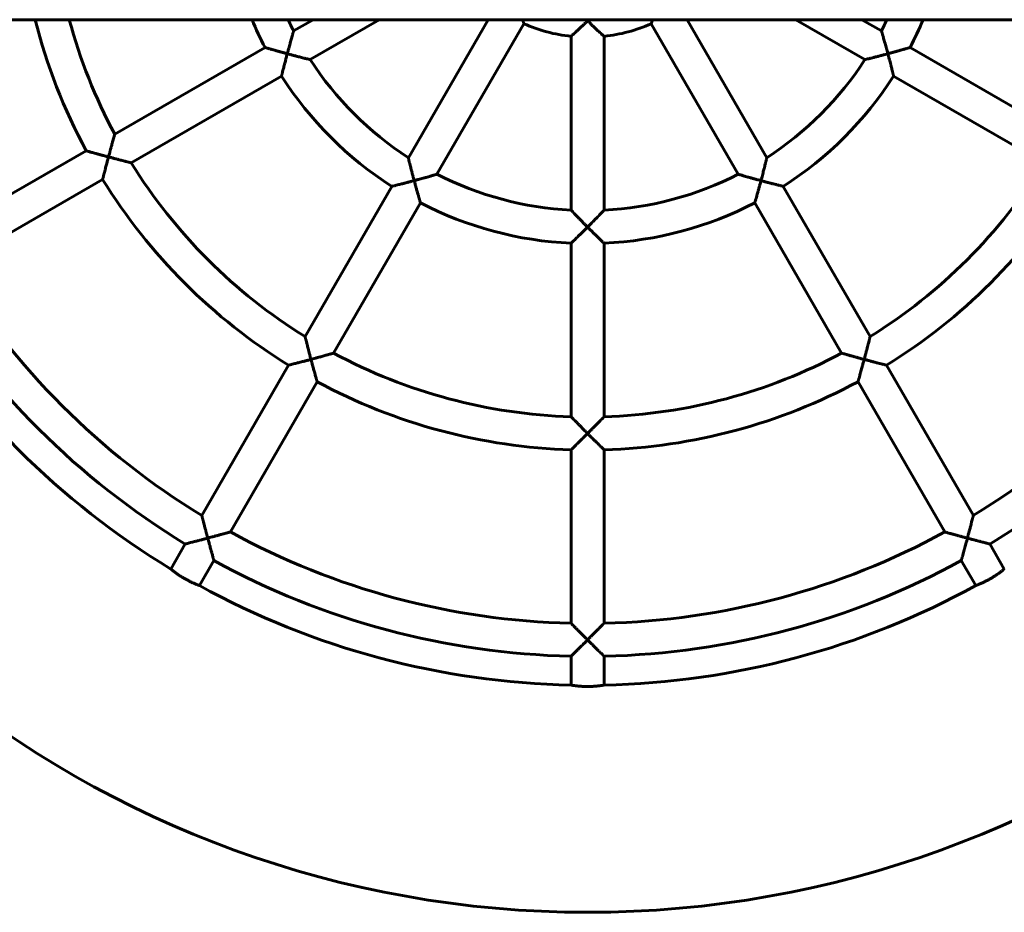
# Model space of a CAD drawing. Units: millimetres. Extents: x 2362 to 5995, y -11003 to -3503.
# Drawn here: x 3904 to 4381, y -7753 to -7321 of the extents above; entities that cross this region are included whole.
import ezdxf

# ---------------------------------------------------------------- set-up
doc = ezdxf.new("R2010")
doc.units = ezdxf.units.MM
doc.linetypes.add('K5LT_BASIC', pattern=[0])
doc.layers.add('Системный слой', color=7, linetype='Continuous')

msp = doc.modelspace()

# ---------------------------------------------------------------- linework, layer by layer
at = {"layer": 'Системный слой', "linetype": 'K5LT_BASIC', "lineweight": 60}
for p, q in [((5608.78, -7320.56), (2748.78, -7320.56)), ((4036.39, -7326.03), (4045.86, -7320.56)), ((4044.39, -7339.88), (4077.86, -7320.56)), ((4130.57, -7320.56), (4091.95, -7387.44)), ((4226.99, -7320.56), (4265.6, -7387.44)), ((4279.69, -7320.56), (4313.16, -7339.88)), ((4311.69, -7320.56), (4321.16, -7326.03)), ((4147.92, -7322.5), (4105.81, -7395.44)), ((4209.64, -7322.5), (4251.75, -7395.44)), ((4170.78, -7328.63), (4170.78, -7412.85)), ((4186.78, -7328.63), (4186.78, -7412.85)), ((3949.72, -7376.06), (4022.52, -7334.03)), ((4335.04, -7334.03), (4407.83, -7376.06)), ((3957.72, -7389.92), (4030.52, -7347.89)), ((4327.04, -7347.89), (4399.83, -7389.92)), ((3863.09, -7426.08), (3935.86, -7384.07)), ((3871.09, -7439.94), (3943.86, -7397.92)), ((4083.94, -7401.31), (4041.91, -7474.11)), ((4273.61, -7401.31), (4315.64, -7474.11)), ((4097.8, -7409.31), (4055.77, -7482.11)), ((4259.76, -7409.31), (4301.78, -7482.11)), ((4170.78, -7428.87), (4170.78, -7512.93)), ((4186.78, -7428.87), (4186.78, -7512.93)), ((4033.91, -7487.97), (3991.9, -7560.74)), ((4323.64, -7487.97), (4365.66, -7560.74)), ((4047.77, -7495.97), (4005.75, -7568.74)), ((4309.79, -7495.97), (4351.8, -7568.74)), ((4170.78, -7528.93), (4170.78, -7612.96)), ((4186.78, -7528.93), (4186.78, -7612.96)), ((3983.9, -7574.6), (3976.89, -7586.74)), ((4373.66, -7574.6), (4380.66, -7586.74)), ((3997.75, -7582.6), (3990.75, -7594.74)), ((4359.8, -7582.6), (4366.81, -7594.74)), ((4170.78, -7628.97), (4170.78, -7642.98)), ((4186.78, -7628.97), (4186.78, -7642.98))]:
    msp.add_line(p, q, dxfattribs=at)
for radius, start, end in [(275.99, 194.1565, 208.339), (259.99, 195.0476, 208.2367), (175.99, 202.5529, 207.3947), (159.99, 204.9541, 207.1339), (159.99, 332.8661, 335.0459), (175.99, 332.6053, 337.4471), (75.99, 246.0428, 263.9572), (75.99, 276.0428, 293.9572), (159.99, 212.8661, 237.1339), (159.99, 302.8661, 327.1339), (500, 191.0152, 348.9848), (175.99, 212.6053, 237.3947), (175.99, 302.6053, 327.3947), (259.99, 211.7633, 238.2367), (259.99, 301.7633, 328.2367), (275.99, 211.661, 238.339), (159.99, 242.8661, 267.1339), (159.99, 272.8661, 297.1339), (275.99, 301.661, 328.339), (175.99, 242.6053, 267.3947), (175.99, 272.6053, 297.3947), (359.99, 211.2734, 238.7266), (359.99, 301.2734, 328.7266), (375.99, 211.2192, 238.7808), (375.99, 301.2192, 328.7808), (390, 211.1754, 238.8246), (259.99, 241.7633, 268.2367), (259.99, 271.7633, 298.2367), (275.99, 241.661, 268.339), (275.99, 271.661, 298.339), (359.99, 241.2734, 268.7266), (359.99, 271.2734, 298.7266), (375.99, 241.2192, 268.7808), (375.99, 271.2192, 298.7808), (390, 241.1754, 268.8246), (390, 271.1754, 298.8246)]:
    msp.add_arc((4178.78, -7253.06), radius, start, end, dxfattribs=at)
for points, knots in [([(4147.92, -7322.5), (4147.92, -7322.5), (4147.91, -7322.48), (4147.88, -7322.38), (4147.81, -7322.18), (4147.71, -7321.87), (4147.58, -7321.44), (4147.45, -7321.04), (4147.35, -7320.72), (4147.3, -7320.56)], [0, 0, 0, 0, 1.262453, 2.484872, 3.643659, 5.956507, 7.10324, 8.597696, 10, 10, 10, 10]), ([(4178.78, -7321.05), (4178.56, -7321.27), (4177.98, -7321.85), (4177, -7322.81), (4176.05, -7323.73), (4175.12, -7324.61), (4174.53, -7325.17), (4173.71, -7325.94), (4173.18, -7326.44), (4172.51, -7327.06), (4172.15, -7327.38), (4171.83, -7327.67), (4171.63, -7327.86), (4171.45, -7328.02), (4171.23, -7328.22), (4171.06, -7328.37), (4170.91, -7328.51), (4170.81, -7328.6), (4170.78, -7328.63), (4170.78, -7328.63)], [0, 0, 0, 0, 1.249211, 3.262031, 5.489443, 6.644066, 8.596018, 8.989539, 11.676797, 12.039195, 13.747452, 14.370782, 14.769111, 15.624616, 16.093201, 17.246277, 17.96495, 18.753133, 20, 20, 20, 20]), ([(4186.78, -7328.63), (4186.78, -7328.63), (4186.75, -7328.61), (4186.66, -7328.52), (4186.51, -7328.39), (4186.35, -7328.24), (4186.13, -7328.04), (4185.89, -7327.83), (4185.43, -7327.4), (4184.8, -7326.83), (4184.06, -7326.14), (4183.21, -7325.34), (4182.51, -7324.69), (4181.64, -7323.86), (4181.04, -7323.28), (4180.18, -7322.44), (4179.47, -7321.74), (4178.96, -7321.24), (4178.78, -7321.05)], [0, 0, 0, 0, 0.945626, 1.895319, 2.607092, 3.560188, 4.041054, 5.021289, 5.778528, 7.944376, 9.466987, 10.476513, 13.016573, 13.390833, 15.232477, 16.294147, 18.001485, 19, 19, 19, 19]), ([(4210.26, -7320.56), (4210.19, -7320.78), (4210.08, -7321.14), (4209.92, -7321.61), (4209.81, -7321.98), (4209.72, -7322.24), (4209.67, -7322.4), (4209.64, -7322.48), (4209.64, -7322.5), (4209.64, -7322.5)], [0, 0, 0, 0, 1.92294, 3.255488, 4.987633, 6.569528, 7.680541, 8.829805, 10, 10, 10, 10]), ([(4036.39, -7326.03), (4036.39, -7326.03), (4036.38, -7326.05), (4036.35, -7326.16), (4036.3, -7326.32), (4036.25, -7326.49), (4036.18, -7326.75), (4036.09, -7327.07), (4035.94, -7327.56), (4035.81, -7328.03), (4035.64, -7328.59), (4035.46, -7329.24), (4035.2, -7330.16), (4034.91, -7331.17), (4034.61, -7332.23), (4034.31, -7333.29), (4033.95, -7334.61), (4033.61, -7335.88), (4033.38, -7336.73), (4033.29, -7337.05)], [0, 0, 0, 0, 0.877177, 1.774014, 2.460396, 3.161886, 3.638499, 4.858048, 5.615039, 6.927054, 7.671946, 8.646697, 10.268523, 12.07091, 13.243036, 14.868048, 16.55207, 18.696914, 20, 20, 20, 20]), ([(4321.16, -7326.03), (4321.16, -7326.03), (4321.17, -7326.05), (4321.2, -7326.16), (4321.25, -7326.32), (4321.3, -7326.49), (4321.38, -7326.75), (4321.47, -7327.07), (4321.61, -7327.56), (4321.75, -7328.03), (4321.91, -7328.59), (4322.1, -7329.24), (4322.36, -7330.16), (4322.65, -7331.17), (4322.95, -7332.23), (4323.24, -7333.29), (4323.6, -7334.61), (4323.95, -7335.88), (4324.18, -7336.73), (4324.26, -7337.05)], [0, 0, 0, 0, 0.877177, 1.774014, 2.460396, 3.161886, 3.638499, 4.858047, 5.615039, 6.927054, 7.671946, 8.646697, 10.268523, 12.07091, 13.243036, 14.868048, 16.55207, 18.696914, 20, 20, 20, 20]), ([(4022.52, -7334.03), (4022.52, -7334.03), (4022.55, -7334.04), (4022.66, -7334.08), (4022.82, -7334.12), (4023.02, -7334.18), (4023.22, -7334.24), (4023.4, -7334.29), (4023.63, -7334.36), (4024.02, -7334.47), (4024.62, -7334.64), (4025.3, -7334.84), (4026.16, -7335.08), (4026.94, -7335.31), (4028.05, -7335.62), (4029.03, -7335.89), (4030.4, -7336.27), (4031.73, -7336.63), (4032.79, -7336.92), (4033.29, -7337.05)], [0, 0, 0, 0, 0.972767, 1.77113, 2.599684, 3.324943, 4.002355, 4.415349, 4.831316, 5.811489, 7.082994, 8.476162, 9.496283, 11.400565, 12.146085, 14.529559, 15.655345, 17.936963, 20, 20, 20, 20]), ([(4335.04, -7334.03), (4335.04, -7334.03), (4335.01, -7334.04), (4334.89, -7334.08), (4334.74, -7334.12), (4334.54, -7334.18), (4334.34, -7334.24), (4334.16, -7334.29), (4333.92, -7334.36), (4333.54, -7334.47), (4332.94, -7334.64), (4332.26, -7334.84), (4331.4, -7335.08), (4330.62, -7335.31), (4329.5, -7335.62), (4328.52, -7335.89), (4327.15, -7336.27), (4325.83, -7336.63), (4324.77, -7336.92), (4324.26, -7337.05)], [0, 0, 0, 0, 0.972767, 1.77113, 2.599684, 3.324943, 4.002355, 4.415349, 4.831316, 5.811489, 7.082994, 8.476162, 9.496283, 11.400565, 12.146085, 14.529559, 15.655345, 17.936963, 20, 20, 20, 20]), ([(4033.29, -7337.05), (4033.19, -7337.44), (4033.01, -7338.11), (4032.76, -7339.06), (4032.55, -7339.85), (4032.33, -7340.7), (4032.12, -7341.5), (4031.9, -7342.35), (4031.67, -7343.26), (4031.48, -7344.01), (4031.26, -7344.88), (4031.12, -7345.45), (4030.96, -7346.1), (4030.86, -7346.5), (4030.75, -7346.96), (4030.65, -7347.35), (4030.58, -7347.65), (4030.54, -7347.81), (4030.52, -7347.88), (4030.52, -7347.89), (4030.52, -7347.89)], [0, 0, 0, 0, 1.671387, 2.853217, 4.119161, 5.091766, 6.599056, 7.666324, 8.985274, 10.811584, 11.324272, 13.477284, 13.915565, 15.259864, 16.041767, 17.34136, 18.712247, 19.563357, 20.481165, 21, 21, 21, 21]), ([(4033.29, -7337.05), (4033.72, -7337.17), (4034.37, -7337.34), (4035.24, -7337.57), (4036.26, -7337.84), (4037.23, -7338.09), (4038.36, -7338.38), (4039.2, -7338.6), (4040.29, -7338.87), (4041.19, -7339.1), (4042.22, -7339.35), (4042.84, -7339.51), (4043.37, -7339.63), (4043.67, -7339.71), (4043.95, -7339.78), (4044.15, -7339.82), (4044.29, -7339.86), (4044.38, -7339.88), (4044.39, -7339.88), (4044.39, -7339.88)], [0, 0, 0, 0, 1.713514, 2.630083, 3.522621, 5.895086, 6.620851, 8.320264, 9.533872, 11.505771, 12.600598, 14.83969, 15.120008, 16.181082, 17.11619, 17.753151, 18.510888, 19.363029, 20, 20, 20, 20]), ([(4324.26, -7337.05), (4323.84, -7337.17), (4323.19, -7337.34), (4322.32, -7337.57), (4321.29, -7337.84), (4320.33, -7338.09), (4319.19, -7338.38), (4318.35, -7338.6), (4317.26, -7338.87), (4316.36, -7339.1), (4315.33, -7339.35), (4314.71, -7339.51), (4314.19, -7339.63), (4313.89, -7339.71), (4313.6, -7339.78), (4313.4, -7339.82), (4313.26, -7339.86), (4313.18, -7339.88), (4313.16, -7339.88), (4313.16, -7339.88)], [0, 0, 0, 0, 1.713521, 2.630118, 3.522705, 5.895414, 6.621271, 8.320913, 9.534687, 11.50685, 12.601798, 14.84104, 15.121366, 16.182453, 17.117499, 17.754352, 18.511825, 19.363485, 20, 20, 20, 20]), ([(4324.26, -7337.05), (4324.37, -7337.44), (4324.54, -7338.1), (4324.79, -7339.04), (4325, -7339.82), (4325.22, -7340.67), (4325.43, -7341.47), (4325.65, -7342.33), (4325.88, -7343.23), (4326.07, -7343.99), (4326.29, -7344.87), (4326.43, -7345.44), (4326.6, -7346.1), (4326.69, -7346.5), (4326.81, -7346.96), (4326.9, -7347.35), (4326.98, -7347.65), (4327.02, -7347.81), (4327.03, -7347.88), (4327.04, -7347.89), (4327.04, -7347.89)], [0, 0, 0, 0, 1.653243, 2.8237, 4.079548, 5.046108, 6.550357, 7.620217, 8.944417, 10.781687, 11.298164, 13.467656, 13.908482, 15.257274, 16.039996, 17.339704, 18.710729, 19.562127, 20.48061, 21, 21, 21, 21]), ([(3949.72, -7376.06), (3949.72, -7376.06), (3949.72, -7376.09), (3949.68, -7376.2), (3949.64, -7376.37), (3949.59, -7376.53), (3949.52, -7376.8), (3949.42, -7377.12), (3949.25, -7377.74), (3949.1, -7378.28), (3948.9, -7378.98), (3948.76, -7379.49), (3948.6, -7380.05), (3948.37, -7380.88), (3948.11, -7381.81), (3947.75, -7383.13), (3947.5, -7384.03), (3947.21, -7385.12), (3946.96, -7386.04), (3946.77, -7386.75), (3946.69, -7387.05)], [0, 0, 0, 0, 0.923775, 1.867964, 2.591957, 3.424756, 3.766505, 5.183425, 6.11145, 8.065978, 8.376779, 10.006726, 10.708298, 11.192317, 14.034148, 14.994765, 17.110951, 17.970515, 19.69695, 21, 21, 21, 21]), ([(3935.86, -7384.07), (3935.86, -7384.07), (3935.89, -7384.08), (3936, -7384.11), (3936.16, -7384.15), (3936.37, -7384.21), (3936.56, -7384.27), (3936.75, -7384.32), (3936.99, -7384.39), (3937.39, -7384.5), (3938.1, -7384.7), (3938.8, -7384.9), (3939.66, -7385.14), (3940.32, -7385.32), (3941.44, -7385.63), (3942.42, -7385.9), (3943.8, -7386.27), (3945.12, -7386.63), (3946.19, -7386.92), (3946.69, -7387.05)], [0, 0, 0, 0, 0.971818, 1.768884, 2.596732, 3.321621, 3.998963, 4.412044, 4.828144, 5.80887, 7.170895, 9.081012, 9.498274, 11.405439, 12.152111, 14.538626, 15.664891, 17.944635, 20, 20, 20, 20]), ([(3946.69, -7387.05), (3946.57, -7387.48), (3946.38, -7388.22), (3946.11, -7389.22), (3945.91, -7390), (3945.69, -7390.82), (3945.45, -7391.73), (3945.22, -7392.63), (3944.96, -7393.62), (3944.78, -7394.31), (3944.54, -7395.26), (3944.39, -7395.83), (3944.23, -7396.47), (3944.13, -7396.85), (3944.04, -7397.22), (3943.97, -7397.49), (3943.93, -7397.65), (3943.89, -7397.79), (3943.87, -7397.9), (3943.86, -7397.92), (3943.86, -7397.92)], [0, 0, 0, 0, 1.846192, 3.144139, 4.318058, 5.225466, 6.775173, 8.366806, 9.351034, 11.410346, 11.805144, 14.340232, 14.662473, 15.889162, 17.007959, 17.806388, 18.575492, 19.074121, 20.051431, 21, 21, 21, 21]), ([(3946.69, -7387.05), (3947.09, -7387.16), (3947.72, -7387.33), (3948.6, -7387.56), (3949.57, -7387.82), (3950.5, -7388.06), (3951.55, -7388.34), (3952.37, -7388.55), (3953.45, -7388.83), (3954.35, -7389.06), (3955.39, -7389.33), (3956.04, -7389.5), (3956.59, -7389.64), (3956.9, -7389.71), (3957.19, -7389.79), (3957.38, -7389.84), (3957.53, -7389.87), (3957.64, -7389.9), (3957.71, -7389.92), (3957.72, -7389.92), (3957.72, -7389.92)], [0, 0, 0, 0, 1.723939, 2.644238, 3.753766, 5.928269, 6.66326, 8.405159, 9.66188, 11.716668, 12.868627, 15.228249, 15.613595, 16.691839, 17.57374, 18.252868, 18.90517, 19.541682, 20.380039, 21, 21, 21, 21]), ([(4094.78, -7398.54), (4094.67, -7398.12), (4094.49, -7397.47), (4094.26, -7396.6), (4093.99, -7395.57), (4093.74, -7394.61), (4093.45, -7393.47), (4093.24, -7392.63), (4092.96, -7391.54), (4092.74, -7390.64), (4092.48, -7389.61), (4092.33, -7388.99), (4092.2, -7388.47), (4092.13, -7388.16), (4092.06, -7387.88), (4092.01, -7387.68), (4091.98, -7387.54), (4091.96, -7387.46), (4091.95, -7387.44), (4091.95, -7387.44)], [0, 0, 0, 0, 1.713522, 2.630123, 3.522718, 5.895465, 6.621336, 8.321013, 9.534812, 11.507016, 12.601983, 14.841248, 15.121575, 16.182664, 17.117701, 17.754537, 18.511969, 19.363555, 20, 20, 20, 20]), ([(4265.6, -7387.44), (4265.6, -7387.44), (4265.6, -7387.47), (4265.57, -7387.58), (4265.53, -7387.74), (4265.49, -7387.92), (4265.42, -7388.18), (4265.35, -7388.5), (4265.23, -7388.99), (4265.11, -7389.47), (4264.97, -7390.04), (4264.81, -7390.69), (4264.57, -7391.62), (4264.31, -7392.64), (4264.04, -7393.71), (4263.77, -7394.78), (4263.45, -7396), (4263.12, -7397.26), (4262.89, -7398.12), (4262.77, -7398.54)], [0, 0, 0, 0, 0.877177, 1.774014, 2.460396, 3.161886, 3.638499, 4.858047, 5.615039, 6.927054, 7.671946, 8.646697, 10.268523, 12.07091, 13.243036, 14.868048, 16.55207, 18.265295, 20, 20, 20, 20]), ([(4105.81, -7395.44), (4105.81, -7395.44), (4105.78, -7395.45), (4105.67, -7395.48), (4105.51, -7395.53), (4105.34, -7395.58), (4105.08, -7395.66), (4104.77, -7395.75), (4104.28, -7395.89), (4103.8, -7396.03), (4103.25, -7396.19), (4102.6, -7396.38), (4101.68, -7396.64), (4100.66, -7396.93), (4099.6, -7397.23), (4098.54, -7397.52), (4097.22, -7397.88), (4095.96, -7398.23), (4095.1, -7398.46), (4094.78, -7398.54)], [0, 0, 0, 0, 0.877177, 1.774014, 2.460396, 3.161886, 3.638499, 4.858047, 5.615039, 6.927054, 7.671946, 8.646697, 10.268523, 12.07091, 13.243036, 14.868048, 16.55207, 18.696914, 20, 20, 20, 20]), ([(4262.77, -7398.54), (4262.35, -7398.43), (4261.7, -7398.25), (4260.83, -7398.02), (4259.81, -7397.74), (4258.85, -7397.47), (4257.72, -7397.16), (4256.88, -7396.92), (4255.8, -7396.62), (4254.91, -7396.36), (4253.89, -7396.07), (4253.28, -7395.89), (4252.76, -7395.74), (4252.46, -7395.65), (4252.18, -7395.57), (4251.99, -7395.51), (4251.84, -7395.47), (4251.76, -7395.45), (4251.75, -7395.44), (4251.75, -7395.44)], [0, 0, 0, 0, 1.713516, 2.630086, 3.522625, 5.895083, 6.620844, 8.320248, 9.533848, 11.505734, 12.600554, 14.839638, 15.119956, 16.181029, 17.11614, 17.753105, 18.510852, 19.363011, 20, 20, 20, 20]), ([(4094.78, -7398.54), (4094.4, -7398.65), (4093.74, -7398.82), (4092.79, -7399.07), (4092.01, -7399.28), (4091.16, -7399.5), (4090.37, -7399.7), (4089.51, -7399.92), (4088.6, -7400.16), (4087.85, -7400.35), (4086.96, -7400.57), (4086.39, -7400.71), (4085.73, -7400.87), (4085.34, -7400.97), (4084.88, -7401.09), (4084.48, -7401.18), (4084.19, -7401.25), (4084.02, -7401.3), (4083.95, -7401.31), (4083.94, -7401.31), (4083.94, -7401.31)], [0, 0, 0, 0, 1.653243, 2.8237, 4.079548, 5.046108, 6.550357, 7.620217, 8.944417, 10.781687, 11.298164, 13.467656, 13.908482, 15.257274, 16.039996, 17.339704, 18.710729, 19.562127, 20.48061, 21, 21, 21, 21]), ([(4097.8, -7409.31), (4097.8, -7409.31), (4097.79, -7409.29), (4097.76, -7409.17), (4097.71, -7409.01), (4097.65, -7408.81), (4097.6, -7408.62), (4097.54, -7408.44), (4097.48, -7408.2), (4097.36, -7407.82), (4097.19, -7407.21), (4097, -7406.53), (4096.75, -7405.68), (4096.53, -7404.9), (4096.22, -7403.78), (4095.94, -7402.8), (4095.56, -7401.43), (4095.2, -7400.11), (4094.92, -7399.05), (4094.78, -7398.54)], [0, 0, 0, 0, 0.972767, 1.77113, 2.599684, 3.324943, 4.002355, 4.415349, 4.831316, 5.811489, 7.082994, 8.476162, 9.496283, 11.400565, 12.146085, 14.529559, 15.655345, 17.936963, 20, 20, 20, 20]), ([(4262.77, -7398.54), (4262.6, -7399.2), (4262.34, -7400.15), (4262.03, -7401.31), (4261.79, -7402.15), (4261.57, -7402.95), (4261.33, -7403.8), (4261.08, -7404.7), (4260.87, -7405.45), (4260.62, -7406.33), (4260.46, -7406.89), (4260.27, -7407.54), (4260.16, -7407.93), (4260.02, -7408.39), (4259.91, -7408.78), (4259.83, -7409.07), (4259.78, -7409.24), (4259.76, -7409.3), (4259.76, -7409.31), (4259.76, -7409.31)], [0, 0, 0, 0, 2.689238, 3.885284, 4.805817, 6.238435, 7.25735, 8.518493, 10.268274, 10.760156, 12.826339, 13.246173, 14.530738, 15.276186, 16.514004, 17.819742, 18.630597, 19.505343, 20, 20, 20, 20]), ([(4273.61, -7401.31), (4273.61, -7401.31), (4273.58, -7401.31), (4273.47, -7401.28), (4273.31, -7401.24), (4273.11, -7401.19), (4272.91, -7401.14), (4272.72, -7401.1), (4272.49, -7401.04), (4272.1, -7400.94), (4271.49, -7400.79), (4270.8, -7400.62), (4269.94, -7400.4), (4269.15, -7400.21), (4268.03, -7399.92), (4267.04, -7399.67), (4265.67, -7399.31), (4264.34, -7398.96), (4263.28, -7398.68), (4262.77, -7398.54)], [0, 0, 0, 0, 0.972767, 1.77113, 2.599684, 3.324943, 4.002355, 4.415349, 4.831316, 5.811489, 7.082994, 8.476162, 9.496283, 11.400565, 12.146085, 14.529559, 15.655345, 17.936963, 20, 20, 20, 20]), ([(4178.78, -7421.05), (4178.47, -7420.74), (4177.99, -7420.26), (4177.36, -7419.63), (4176.61, -7418.87), (4175.83, -7418.08), (4174.87, -7417.1), (4174.28, -7416.49), (4173.58, -7415.77), (4173.06, -7415.23), (4172.32, -7414.47), (4171.88, -7414), (4171.51, -7413.61), (4171.23, -7413.33), (4170.99, -7413.08), (4170.85, -7412.92), (4170.79, -7412.86), (4170.78, -7412.85), (4170.78, -7412.85)], [0, 0, 0, 0, 1.62784, 2.49858, 3.346487, 5.600305, 6.735253, 8.671882, 9.057096, 10.930368, 11.970438, 14.097558, 14.363859, 15.371877, 16.865362, 17.585241, 18.394828, 19, 19, 19, 19]), ([(4186.78, -7412.85), (4186.78, -7412.85), (4186.76, -7412.87), (4186.68, -7412.95), (4186.55, -7413.09), (4186.41, -7413.24), (4186.21, -7413.44), (4186, -7413.66), (4185.68, -7414.01), (4185.33, -7414.36), (4184.93, -7414.78), (4184.46, -7415.27), (4183.8, -7415.95), (4183.06, -7416.71), (4182.29, -7417.5), (4181.52, -7418.28), (4180.56, -7419.26), (4179.64, -7420.19), (4179.01, -7420.81), (4178.78, -7421.05)], [0, 0, 0, 0, 0.877177, 1.774014, 2.460396, 3.399111, 3.878521, 4.858048, 5.615039, 6.927054, 7.671946, 8.646697, 10.268523, 12.07091, 13.243036, 14.868048, 16.55207, 18.696914, 20, 20, 20, 20]), ([(4178.78, -7421.05), (4178.49, -7421.34), (4178.01, -7421.82), (4177.3, -7422.52), (4176.61, -7423.2), (4175.81, -7424), (4175.01, -7424.78), (4174.21, -7425.56), (4173.6, -7426.15), (4172.96, -7426.77), (4172.54, -7427.17), (4172.11, -7427.59), (4171.81, -7427.88), (4171.47, -7428.2), (4171.18, -7428.49), (4170.96, -7428.69), (4170.83, -7428.82), (4170.78, -7428.86), (4170.78, -7428.87), (4170.78, -7428.87)], [0, 0, 0, 0, 1.592989, 2.719288, 3.925611, 5.492325, 7.304288, 8.560086, 10.298709, 11.145245, 12.83614, 13.253384, 14.533374, 15.27799, 16.515689, 17.821288, 18.63185, 19.634653, 20, 20, 20, 20]), ([(4186.78, -7428.87), (4186.78, -7428.87), (4186.76, -7428.85), (4186.67, -7428.77), (4186.5, -7428.6), (4186.25, -7428.37), (4185.94, -7428.07), (4185.65, -7427.79), (4185.13, -7427.28), (4184.6, -7426.78), (4183.96, -7426.15), (4183.47, -7425.68), (4182.64, -7424.87), (4181.91, -7424.16), (4180.9, -7423.16), (4179.93, -7422.2), (4179.15, -7421.42), (4178.78, -7421.05)], [0, 0, 0, 0, 0.87549, 1.594017, 2.339715, 3.973814, 4.348184, 5.23034, 6.374694, 8.171674, 8.546655, 10.260508, 10.931476, 13.076603, 14.089811, 16.143267, 18, 18, 18, 18]), ([(4044.78, -7485.15), (4044.67, -7484.74), (4044.51, -7484.12), (4044.27, -7483.24), (4044.01, -7482.26), (4043.77, -7481.34), (4043.5, -7480.29), (4043.28, -7479.46), (4043, -7478.39), (4042.77, -7477.48), (4042.5, -7476.44), (4042.34, -7475.79), (4042.2, -7475.24), (4042.12, -7474.94), (4042.05, -7474.65), (4042, -7474.45), (4041.96, -7474.31), (4041.93, -7474.19), (4041.92, -7474.13), (4041.91, -7474.11), (4041.91, -7474.11)], [0, 0, 0, 0, 1.72394, 2.644242, 3.753777, 5.928301, 6.663302, 8.405223, 9.66196, 11.716776, 12.868747, 15.228385, 15.613732, 16.691977, 17.573872, 18.25299, 18.905273, 19.541759, 20.380074, 21, 21, 21, 21]), ([(4315.64, -7474.11), (4315.64, -7474.11), (4315.63, -7474.14), (4315.61, -7474.25), (4315.56, -7474.42), (4315.52, -7474.58), (4315.46, -7474.85), (4315.37, -7475.18), (4315.21, -7475.8), (4315.08, -7476.34), (4314.9, -7477.05), (4314.77, -7477.56), (4314.62, -7478.13), (4314.46, -7478.74), (4314.28, -7479.45), (4314.04, -7480.38), (4313.77, -7481.41), (4313.42, -7482.72), (4313.07, -7484.03), (4312.86, -7484.84), (4312.77, -7485.15)], [0, 0, 0, 0, 0.923775, 1.867964, 2.591957, 3.424756, 3.766505, 5.183425, 6.11145, 8.065978, 8.376779, 10.006726, 10.708298, 11.192317, 12.960248, 14.034148, 15.412083, 17.540674, 19.69695, 21, 21, 21, 21]), ([(4055.77, -7482.11), (4055.77, -7482.11), (4055.74, -7482.12), (4055.63, -7482.15), (4055.47, -7482.2), (4055.3, -7482.24), (4055.04, -7482.32), (4054.71, -7482.41), (4054.09, -7482.59), (4053.56, -7482.74), (4052.85, -7482.94), (4052.35, -7483.08), (4051.78, -7483.23), (4050.96, -7483.46), (4050.03, -7483.72), (4048.7, -7484.08), (4047.8, -7484.33), (4046.71, -7484.63), (4045.8, -7484.87), (4045.09, -7485.06), (4044.78, -7485.15)], [0, 0, 0, 0, 0.923775, 1.867964, 2.591957, 3.424756, 3.766505, 5.183425, 6.11145, 8.065978, 8.376779, 10.006726, 10.708298, 11.192317, 14.034148, 14.994765, 17.110951, 17.970515, 19.69695, 21, 21, 21, 21]), ([(4312.77, -7485.15), (4312.37, -7485.04), (4311.75, -7484.87), (4310.87, -7484.63), (4309.89, -7484.37), (4308.97, -7484.12), (4307.83, -7483.8), (4307.01, -7483.58), (4305.87, -7483.26), (4305.06, -7483.03), (4304.03, -7482.75), (4303.45, -7482.58), (4302.91, -7482.43), (4302.6, -7482.34), (4302.32, -7482.26), (4302.12, -7482.21), (4301.98, -7482.17), (4301.87, -7482.13), (4301.8, -7482.12), (4301.78, -7482.11), (4301.78, -7482.11)], [0, 0, 0, 0, 1.723939, 2.644238, 3.753766, 5.928269, 6.66326, 8.822063, 9.66188, 12.108321, 12.868627, 15.228249, 15.613595, 16.691839, 17.57374, 18.252868, 18.90517, 19.541682, 20.380039, 21, 21, 21, 21]), ([(4044.78, -7485.15), (4044.35, -7485.26), (4043.62, -7485.46), (4042.62, -7485.72), (4041.84, -7485.93), (4041.01, -7486.15), (4040.1, -7486.38), (4039.2, -7486.62), (4038.22, -7486.87), (4037.53, -7487.05), (4036.58, -7487.3), (4036, -7487.44), (4035.37, -7487.6), (4034.99, -7487.7), (4034.61, -7487.8), (4034.34, -7487.86), (4034.18, -7487.91), (4034.04, -7487.94), (4033.94, -7487.97), (4033.91, -7487.97), (4033.91, -7487.97)], [0, 0, 0, 0, 1.845826, 3.143545, 4.317286, 5.224578, 6.7742, 8.365884, 9.350182, 11.409709, 11.804563, 14.340037, 14.662317, 15.889108, 17.007926, 17.806357, 18.575466, 19.074099, 20.05142, 21, 21, 21, 21]), ([(4047.77, -7495.97), (4047.77, -7495.97), (4047.76, -7495.95), (4047.73, -7495.83), (4047.68, -7495.67), (4047.62, -7495.47), (4047.57, -7495.27), (4047.52, -7495.09), (4047.45, -7494.85), (4047.34, -7494.45), (4047.14, -7493.74), (4046.94, -7493.03), (4046.7, -7492.17), (4046.52, -7491.52), (4046.21, -7490.4), (4045.94, -7489.41), (4045.56, -7488.03), (4045.2, -7486.71), (4044.92, -7485.65), (4044.78, -7485.15)], [0, 0, 0, 0, 0.971818, 1.768884, 2.596732, 3.321621, 3.998963, 4.412044, 4.828144, 5.80887, 7.170895, 9.081012, 9.498274, 11.405439, 12.152111, 14.538626, 15.664891, 17.944635, 20, 20, 20, 20]), ([(4312.77, -7485.15), (4312.66, -7485.58), (4312.46, -7486.31), (4312.19, -7487.31), (4311.98, -7488.09), (4311.76, -7488.91), (4311.51, -7489.82), (4311.26, -7490.72), (4310.99, -7491.69), (4310.8, -7492.38), (4310.53, -7493.33), (4310.37, -7493.9), (4310.2, -7494.53), (4310.09, -7494.91), (4309.98, -7495.28), (4309.91, -7495.54), (4309.86, -7495.71), (4309.82, -7495.85), (4309.8, -7495.95), (4309.79, -7495.97), (4309.79, -7495.97)], [0, 0, 0, 0, 1.846192, 3.144138, 4.318058, 5.225466, 6.775173, 8.366806, 9.351034, 11.410346, 11.805144, 14.340232, 14.662473, 15.889162, 17.007959, 17.806388, 18.575492, 19.074121, 20.051431, 21, 21, 21, 21]), ([(4323.64, -7487.97), (4323.64, -7487.97), (4323.62, -7487.97), (4323.5, -7487.94), (4323.34, -7487.9), (4323.14, -7487.85), (4322.94, -7487.79), (4322.75, -7487.75), (4322.51, -7487.69), (4322.11, -7487.58), (4321.39, -7487.4), (4320.68, -7487.22), (4319.82, -7487), (4319.16, -7486.83), (4318.03, -7486.54), (4317.05, -7486.28), (4315.66, -7485.92), (4314.34, -7485.56), (4313.28, -7485.28), (4312.77, -7485.15)], [0, 0, 0, 0, 0.971818, 1.768884, 2.596732, 3.321621, 3.998963, 4.412044, 4.828144, 5.80887, 7.170895, 9.081012, 9.498274, 11.405439, 12.152111, 14.538626, 15.664891, 17.944635, 20, 20, 20, 20]), ([(4178.78, -7521.05), (4178.48, -7520.75), (4178.03, -7520.3), (4177.38, -7519.65), (4176.67, -7518.93), (4175.92, -7518.18), (4175.02, -7517.27), (4174.43, -7516.67), (4173.68, -7515.9), (4173.15, -7515.36), (4172.41, -7514.6), (4171.99, -7514.17), (4171.59, -7513.76), (4171.37, -7513.54), (4171.15, -7513.31), (4170.98, -7513.14), (4170.85, -7513.01), (4170.79, -7512.94), (4170.78, -7512.93), (4170.78, -7512.93)], [0, 0, 0, 0, 1.641848, 2.518324, 3.575015, 5.645961, 6.801275, 8.801039, 9.201756, 11.531683, 12.25578, 14.50303, 14.870025, 15.896923, 16.736832, 17.592642, 18.409543, 19.409545, 20, 20, 20, 20]), ([(4186.78, -7512.93), (4186.78, -7512.93), (4186.75, -7512.95), (4186.67, -7513.04), (4186.56, -7513.15), (4186.44, -7513.28), (4186.25, -7513.47), (4186.01, -7513.72), (4185.53, -7514.21), (4184.93, -7514.82), (4184.23, -7515.54), (4183.39, -7516.39), (4182.54, -7517.26), (4181.5, -7518.31), (4180.55, -7519.27), (4179.6, -7520.23), (4179, -7520.83), (4178.78, -7521.05)], [0, 0, 0, 0, 0.991887, 1.601112, 2.221678, 2.935505, 3.228432, 4.442936, 5.238386, 7.180096, 8.577194, 9.593415, 12.02927, 13.210357, 15.034863, 16.8831, 18, 18, 18, 18]), ([(4178.78, -7521.05), (4178.46, -7521.37), (4177.92, -7521.9), (4177.19, -7522.64), (4176.52, -7523.3), (4175.84, -7523.97), (4175.18, -7524.63), (4174.54, -7525.25), (4173.83, -7525.95), (4172.96, -7526.81), (4172.32, -7527.43), (4171.86, -7527.89), (4171.57, -7528.16), (4171.29, -7528.43), (4171.1, -7528.62), (4170.96, -7528.75), (4170.84, -7528.87), (4170.79, -7528.93), (4170.78, -7528.93), (4170.78, -7528.93)], [0, 0, 0, 0, 1.760021, 2.997243, 4.116114, 5.530062, 6.883489, 7.972777, 9.309314, 11.245762, 13.658294, 13.965002, 15.132794, 16.198215, 16.958611, 17.691069, 18.401456, 19.551745, 20, 20, 20, 20]), ([(4186.78, -7528.93), (4186.78, -7528.93), (4186.76, -7528.91), (4186.67, -7528.83), (4186.55, -7528.71), (4186.4, -7528.57), (4186.25, -7528.43), (4186.12, -7528.29), (4185.94, -7528.12), (4185.64, -7527.83), (4185.11, -7527.31), (4184.59, -7526.8), (4183.95, -7526.18), (4183.47, -7525.7), (4182.64, -7524.88), (4181.91, -7524.17), (4180.85, -7523.11), (4179.87, -7522.14), (4179.1, -7521.37), (4178.78, -7521.05)], [0, 0, 0, 0, 0.971818, 1.768884, 2.596732, 3.321621, 3.998963, 4.412044, 4.828144, 5.80887, 7.170895, 9.081012, 9.498274, 11.405439, 12.152111, 14.538626, 15.664891, 18.229703, 20, 20, 20, 20]), ([(3994.78, -7571.75), (3994.68, -7571.35), (3994.51, -7570.75), (3994.28, -7569.88), (3994.02, -7568.91), (3993.78, -7567.99), (3993.5, -7566.94), (3993.29, -7566.11), (3992.98, -7564.94), (3992.75, -7564.04), (3992.48, -7563), (3992.32, -7562.4), (3992.18, -7561.85), (3992.1, -7561.52), (3992.02, -7561.23), (3991.97, -7561.01), (3991.93, -7560.87), (3991.9, -7560.77), (3991.9, -7560.74), (3991.9, -7560.74)], [0, 0, 0, 0, 1.603345, 2.464058, 3.509598, 5.577702, 6.280824, 7.952177, 9.16095, 11.516681, 12.247289, 14.533802, 14.918856, 15.927131, 16.988308, 17.586989, 18.395948, 19.135555, 20, 20, 20, 20]), ([(4365.66, -7560.74), (4365.66, -7560.74), (4365.65, -7560.77), (4365.62, -7560.88), (4365.58, -7561.05), (4365.54, -7561.21), (4365.47, -7561.48), (4365.39, -7561.81), (4365.21, -7562.47), (4365, -7563.29), (4364.77, -7564.18), (4364.63, -7564.74), (4364.47, -7565.35), (4364.28, -7566.06), (4364.04, -7566.99), (4363.77, -7568.02), (4363.42, -7569.32), (4363.07, -7570.63), (4362.86, -7571.44), (4362.77, -7571.75)], [0, 0, 0, 0, 0.880861, 1.780984, 2.471096, 3.264804, 3.590463, 4.940345, 5.824165, 7.980892, 9.532295, 10.200002, 10.660645, 12.343262, 13.36548, 14.677329, 16.704449, 18.758471, 20, 20, 20, 20]), ([(4005.75, -7568.74), (4005.75, -7568.74), (4005.73, -7568.75), (4005.62, -7568.78), (4005.45, -7568.83), (4005.29, -7568.87), (4005.02, -7568.95), (4004.7, -7569.04), (4004.03, -7569.22), (4003.22, -7569.45), (4002.34, -7569.69), (4001.77, -7569.85), (4000.95, -7570.08), (4000.02, -7570.33), (3998.7, -7570.69), (3997.8, -7570.94), (3996.71, -7571.23), (3995.8, -7571.48), (3995.09, -7571.67), (3994.78, -7571.75)], [0, 0, 0, 0, 0.880861, 1.780984, 2.471096, 3.264804, 3.590463, 4.940345, 5.824165, 7.980892, 9.532295, 10.200002, 10.660645, 13.36548, 14.279992, 16.295157, 17.11386, 18.758471, 20, 20, 20, 20]), ([(4362.77, -7571.75), (4362.38, -7571.64), (4361.77, -7571.48), (4360.91, -7571.25), (4359.94, -7570.99), (4359.02, -7570.74), (4357.88, -7570.42), (4357.05, -7570.2), (4355.9, -7569.88), (4355.08, -7569.65), (4354.04, -7569.37), (4353.45, -7569.2), (4352.9, -7569.05), (4352.57, -7568.96), (4352.28, -7568.88), (4352.07, -7568.82), (4351.93, -7568.78), (4351.83, -7568.75), (4351.8, -7568.74), (4351.8, -7568.74)], [0, 0, 0, 0, 1.603344, 2.464056, 3.50959, 5.577679, 6.280795, 8.352858, 9.160894, 11.516603, 12.247206, 14.533707, 14.91876, 15.927035, 16.988217, 17.586904, 18.395882, 19.135515, 20, 20, 20, 20]), ([(3994.78, -7571.75), (3994.36, -7571.86), (3993.65, -7572.05), (3992.68, -7572.31), (3991.94, -7572.51), (3991.21, -7572.7), (3990.57, -7572.87), (3989.97, -7573.03), (3989.47, -7573.16), (3988.93, -7573.3), (3988.23, -7573.48), (3987.62, -7573.64), (3986.74, -7573.87), (3986.15, -7574.02), (3985.5, -7574.19), (3985.13, -7574.28), (3984.8, -7574.37), (3984.59, -7574.43), (3984.41, -7574.47), (3984.21, -7574.52), (3984.04, -7574.57), (3983.93, -7574.59), (3983.9, -7574.6), (3983.9, -7574.6), (3983.9, -7574.6)], [0, 0, 0, 0, 2.136361, 3.619665, 4.958197, 5.992806, 7.412912, 8.328925, 9.232942, 10.124758, 11.276275, 13.210938, 13.678998, 16.695941, 17.079904, 18.5364, 19.639166, 20.190252, 20.728755, 21.684001, 22.870437, 23.663618, 24.736992, 25, 25, 25, 25]), ([(3997.75, -7582.6), (3997.75, -7582.6), (3997.74, -7582.58), (3997.71, -7582.46), (3997.67, -7582.3), (3997.61, -7582.09), (3997.55, -7581.9), (3997.5, -7581.71), (3997.44, -7581.47), (3997.32, -7581.07), (3997.13, -7580.35), (3996.93, -7579.65), (3996.67, -7578.71), (3996.48, -7578.02), (3996.14, -7576.78), (3995.9, -7575.88), (3995.51, -7574.46), (3995.18, -7573.24), (3994.9, -7572.18), (3994.78, -7571.75)], [0, 0, 0, 0, 0.971116, 1.767714, 2.595181, 3.319842, 3.997091, 4.410176, 4.826302, 5.807214, 7.169838, 9.081088, 9.498626, 11.774915, 12.282898, 15.012279, 15.66867, 18.232525, 20, 20, 20, 20]), ([(4362.77, -7571.75), (4362.66, -7572.17), (4362.47, -7572.88), (4362.21, -7573.85), (4362.01, -7574.59), (4361.81, -7575.32), (4361.64, -7575.96), (4361.47, -7576.56), (4361.34, -7577.06), (4361.19, -7577.59), (4361, -7578.29), (4360.83, -7578.89), (4360.59, -7579.77), (4360.43, -7580.36), (4360.25, -7581.01), (4360.15, -7581.37), (4360.05, -7581.71), (4360, -7581.92), (4359.95, -7582.09), (4359.89, -7582.29), (4359.85, -7582.45), (4359.81, -7582.57), (4359.8, -7582.6), (4359.8, -7582.6)], [0, 0, 0, 0, 2.052376, 3.477255, 4.762959, 5.756643, 7.120222, 7.999564, 8.867333, 9.723334, 10.82849, 12.685046, 13.13416, 16.028887, 16.397334, 17.795167, 18.853746, 19.38279, 19.899753, 20.816787, 21.95575, 22.717174, 24, 24, 24, 24]), ([(4373.66, -7574.6), (4373.66, -7574.6), (4373.63, -7574.6), (4373.52, -7574.57), (4373.35, -7574.52), (4373.15, -7574.47), (4372.95, -7574.42), (4372.76, -7574.37), (4372.52, -7574.31), (4372.12, -7574.21), (4371.4, -7574.02), (4370.69, -7573.84), (4369.83, -7573.61), (4369.14, -7573.43), (4368.1, -7573.16), (4367.27, -7572.94), (4366.47, -7572.73), (4365.48, -7572.47), (4364.27, -7572.15), (4363.21, -7571.86), (4362.77, -7571.75)], [0, 0, 0, 0, 1.019672, 1.8561, 2.72494, 3.485834, 4.196946, 4.630684, 5.067617, 6.097575, 7.528329, 9.535143, 9.973558, 11.977435, 12.897043, 14.81488, 15.762893, 16.452104, 19.144151, 21, 21, 21, 21]), ([(3990.75, -7594.74), (3990.75, -7594.74), (3990.72, -7594.73), (3990.62, -7594.69), (3990.52, -7594.65), (3990.4, -7594.61), (3990.23, -7594.54), (3989.96, -7594.43), (3989.56, -7594.27), (3989.03, -7594.06), (3988.41, -7593.79), (3987.74, -7593.5), (3987.15, -7593.22), (3986.62, -7592.97), (3986.16, -7592.75), (3985.64, -7592.49), (3985.05, -7592.18), (3984.44, -7591.85), (3983.82, -7591.51), (3983.25, -7591.18), (3982.71, -7590.86), (3982.09, -7590.48), (3981.54, -7590.13), (3980.99, -7589.77), (3980.54, -7589.47), (3979.96, -7589.07), (3979.29, -7588.59), (3978.64, -7588.12), (3978.16, -7587.75), (3977.86, -7587.52), (3977.65, -7587.35), (3977.44, -7587.18), (3977.23, -7587.01), (3977.06, -7586.87), (3976.93, -7586.76), (3976.89, -7586.74), (3976.89, -7586.74)], [0, 0, 0, 0, 1.282383, 2.332115, 2.879809, 3.555616, 4.286347, 5.416983, 6.658297, 8.126058, 9.649268, 10.979269, 12.30487, 13.11445, 13.909818, 14.781356, 15.812616, 16.956179, 17.897124, 18.962608, 19.820444, 20.710801, 22.174162, 22.808065, 23.75057, 24.794652, 26.274686, 28.161953, 29.542464, 30.470953, 31.070683, 31.95289, 33.07635, 34.144514, 35.383632, 37, 37, 37, 37]), ([(4380.66, -7586.74), (4380.66, -7586.74), (4380.64, -7586.75), (4380.56, -7586.82), (4380.47, -7586.89), (4380.38, -7586.97), (4380.21, -7587.11), (4379.94, -7587.32), (4379.52, -7587.66), (4379.01, -7588.04), (4378.44, -7588.47), (4377.91, -7588.85), (4377.46, -7589.16), (4377.07, -7589.43), (4376.65, -7589.72), (4376.17, -7590.03), (4375.61, -7590.39), (4375.01, -7590.76), (4374.4, -7591.12), (4373.75, -7591.5), (4373.03, -7591.9), (4372.28, -7592.3), (4371.61, -7592.64), (4371, -7592.94), (4370.37, -7593.24), (4369.61, -7593.59), (4368.88, -7593.91), (4368.32, -7594.14), (4367.97, -7594.28), (4367.71, -7594.39), (4367.46, -7594.48), (4367.22, -7594.58), (4367.04, -7594.65), (4366.89, -7594.7), (4366.82, -7594.73), (4366.81, -7594.74), (4366.81, -7594.74)], [0, 0, 0, 0, 1.282383, 2.332115, 2.879809, 3.555616, 4.286347, 5.79874, 7.239036, 8.730325, 10.263444, 11.558285, 12.30487, 13.11445, 13.909818, 14.781356, 15.812616, 16.956179, 17.897124, 18.962608, 20.274189, 21.518798, 22.808065, 23.75057, 24.794652, 26.274686, 28.161953, 29.542464, 30.470953, 31.070683, 31.95289, 33.07635, 34.144514, 34.8999, 36.345687, 37, 37, 37, 37]), ([(4178.78, -7621.05), (4178.49, -7620.76), (4178.04, -7620.32), (4177.41, -7619.68), (4176.7, -7618.97), (4175.95, -7618.22), (4175.05, -7617.31), (4174.46, -7616.71), (4173.69, -7615.93), (4173.16, -7615.39), (4172.41, -7614.62), (4171.98, -7614.18), (4171.58, -7613.78), (4171.34, -7613.53), (4171.13, -7613.32), (4170.97, -7613.16), (4170.86, -7613.04), (4170.79, -7612.98), (4170.78, -7612.96), (4170.78, -7612.96)], [0, 0, 0, 0, 1.603345, 2.464057, 3.509592, 5.577678, 6.739136, 8.755886, 9.160883, 11.516585, 12.247186, 14.533683, 14.918737, 15.927011, 16.988194, 17.586883, 18.395866, 19.312288, 20, 20, 20, 20]), ([(4186.78, -7612.96), (4186.78, -7612.96), (4186.75, -7612.99), (4186.67, -7613.07), (4186.56, -7613.19), (4186.42, -7613.33), (4186.22, -7613.53), (4185.97, -7613.78), (4185.53, -7614.24), (4184.93, -7614.84), (4184.23, -7615.56), (4183.39, -7616.41), (4182.54, -7617.27), (4181.5, -7618.32), (4180.55, -7619.27), (4179.6, -7620.23), (4179, -7620.83), (4178.78, -7621.05)], [0, 0, 0, 0, 0.993072, 1.602886, 2.223986, 2.938324, 3.527788, 4.446311, 5.241748, 7.182803, 8.579066, 9.594581, 12.028932, 13.209596, 15.034004, 16.882624, 18, 18, 18, 18]), ([(4178.78, -7621.05), (4178.47, -7621.36), (4177.95, -7621.88), (4177.24, -7622.58), (4176.59, -7623.23), (4175.93, -7623.89), (4175.34, -7624.47), (4174.8, -7625.01), (4174.09, -7625.71), (4173.15, -7626.64), (4172.44, -7627.33), (4171.93, -7627.84), (4171.66, -7628.1), (4171.38, -7628.38), (4171.19, -7628.56), (4171.01, -7628.74), (4170.88, -7628.87), (4170.8, -7628.95), (4170.78, -7628.97), (4170.78, -7628.97)], [0, 0, 0, 0, 1.710314, 2.897712, 3.969133, 5.369154, 6.666304, 7.389445, 8.585657, 10.945134, 13.357406, 13.664445, 15.10332, 15.711455, 16.583128, 17.347322, 18.296458, 19.1114, 20, 20, 20, 20]), ([(4186.78, -7628.97), (4186.78, -7628.97), (4186.76, -7628.95), (4186.67, -7628.86), (4186.55, -7628.74), (4186.4, -7628.6), (4186.25, -7628.45), (4186.12, -7628.32), (4185.94, -7628.14), (4185.64, -7627.85), (4185.11, -7627.33), (4184.59, -7626.82), (4183.9, -7626.14), (4183.39, -7625.63), (4182.48, -7624.73), (4181.81, -7624.07), (4180.76, -7623.03), (4179.87, -7622.14), (4179.09, -7621.37), (4178.78, -7621.05)], [0, 0, 0, 0, 0.971116, 1.767714, 2.595181, 3.319842, 3.997091, 4.410176, 4.826302, 5.807214, 7.169838, 9.081088, 9.498626, 11.774915, 12.282898, 15.012279, 15.66867, 18.232525, 20, 20, 20, 20]), ([(4170.78, -7642.98), (4170.78, -7642.98), (4170.81, -7642.98), (4170.9, -7643), (4171, -7643.01), (4171.16, -7643.04), (4171.38, -7643.07), (4171.69, -7643.12), (4172.07, -7643.17), (4172.51, -7643.23), (4173.04, -7643.3), (4173.76, -7643.38), (4174.65, -7643.47), (4175.46, -7643.53), (4176.08, -7643.57), (4176.7, -7643.6), (4177.49, -7643.63), (4178.31, -7643.64), (4178.99, -7643.64), (4179.62, -7643.64), (4180.35, -7643.62), (4181.05, -7643.59), (4181.84, -7643.55), (4182.71, -7643.48), (4183.64, -7643.4), (4184.38, -7643.32), (4184.88, -7643.25), (4185.29, -7643.2), (4185.69, -7643.14), (4186.08, -7643.09), (4186.36, -7643.04), (4186.54, -7643.01), (4186.67, -7642.99), (4186.76, -7642.98), (4186.78, -7642.98), (4186.78, -7642.98)], [0, 0, 0, 0, 1.389124, 2.001008, 2.740503, 3.544123, 4.471774, 5.525707, 6.654468, 7.736148, 8.702051, 10.129261, 11.942155, 13.36762, 14.015877, 14.820144, 16.169519, 17.48536, 18.339735, 19.094735, 20.196233, 21.479061, 22.198801, 23.804828, 25.585639, 26.957511, 28.078632, 28.773914, 29.822919, 31.179749, 32.342318, 33.208233, 33.921978, 35.096846, 36, 36, 36, 36])]:
    msp.add_open_spline(points, degree=3, knots=knots, dxfattribs=at)
for points in [[(4178.78, -7321.05), (4178.61, -7320.89), (4178.45, -7320.72), (4178.29, -7320.56)], [(4179.27, -7320.56), (4179.11, -7320.72), (4178.94, -7320.89), (4178.78, -7321.05)]]:
    msp.add_open_spline(points, degree=3, dxfattribs=at)

doc.saveas('drawing.dxf')
